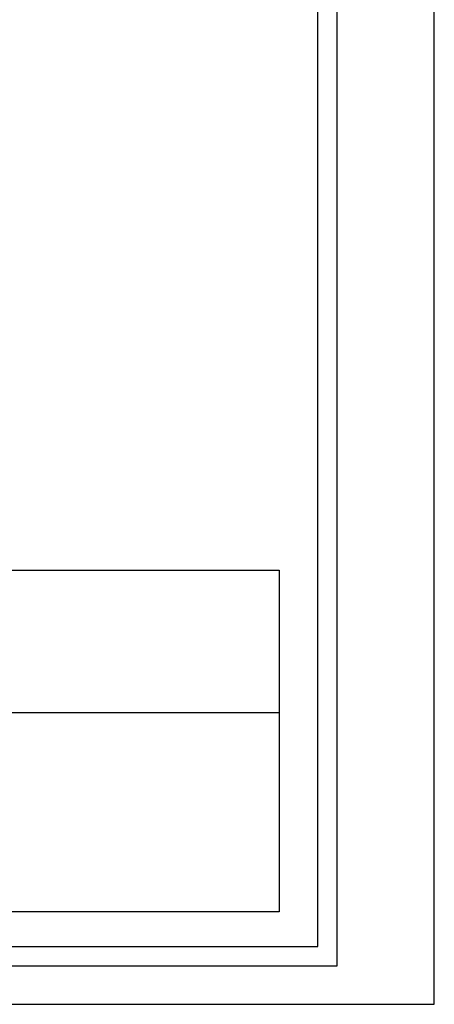
# Model space of a CAD drawing. Units: millimetres. Extents: x 177195 to 177270, y 1675928 to 1676033.
# Drawn here: x 177254 to 177270, y 1675928 to 1675967 of the extents above; entities that cross this region are included whole.
import ezdxf

# ---------------------------------------------------------------- set-up
doc = ezdxf.new("R2010")
doc.units = ezdxf.units.MM
doc.header["$LTSCALE"] = 10
doc.layers.get('0').update_dxf_attribs({"linetype": 'CONTINUOUS'})
doc.layers.get('DEFPOINTS').update_dxf_attribs({"linetype": 'CONTINUOUS'})
for name, color, linetype in [('PRINT_A4_A3', 7, 'CONTINUOUS'), ('T-DIM', 1, 'CONTINUOUS'), ('T-TEXTP', 7, 'CONTINUOUS')]:
    doc.layers.add(name, color=color, linetype=linetype)

# ---------------------------------------------------------------- blocks, each defined once
blk = doc.blocks.new('a3')
at = {"layer": 'DEFPOINTS'}
blk.add_lwpolyline([(0, 0), (297, 0), (297, 420), (0, 420)], close=True, dxfattribs=at)

msp = doc.modelspace()

# ---------------------------------------------------------------- linework, layer by layer
at = {"color": 7}
for p, q in [((177265.881, 1675929.605), (177265.881, 1676029.797)), ((177198.676, 1675929.605), (177265.881, 1675929.605))]:
    msp.add_line(p, q, dxfattribs=at)
at = {"layer": 'PRINT_A4_A3'}
for p, q in [((177222.518, 1675945.034), (177263.623, 1675945.034)), ((177263.623, 1675945.034), (177263.623, 1675931.716)), ((177263.623, 1675931.716), (177222.518, 1675931.716))]:
    msp.add_line(p, q, dxfattribs=at)
at = {"layer": 'T-DIM', "color": 1}
for p, q in [((177265.131, 1675930.355), (177265.131, 1676029.047)), ((177199.426, 1675930.355), (177265.131, 1675930.355))]:
    msp.add_line(p, q, dxfattribs=at)
at = {"layer": 'T-TEXTP'}
msp.add_line((177222.518, 1675939.491), (177263.623, 1675939.491), dxfattribs=at)

# ---------------------------------------------------------------- block references
at = {"xscale": 0.25, "yscale": 0.25, "zscale": 0.25}
msp.add_blockref('A3', (177195.417, 1675928.105), dxfattribs=at)

doc.saveas('drawing.dxf')
